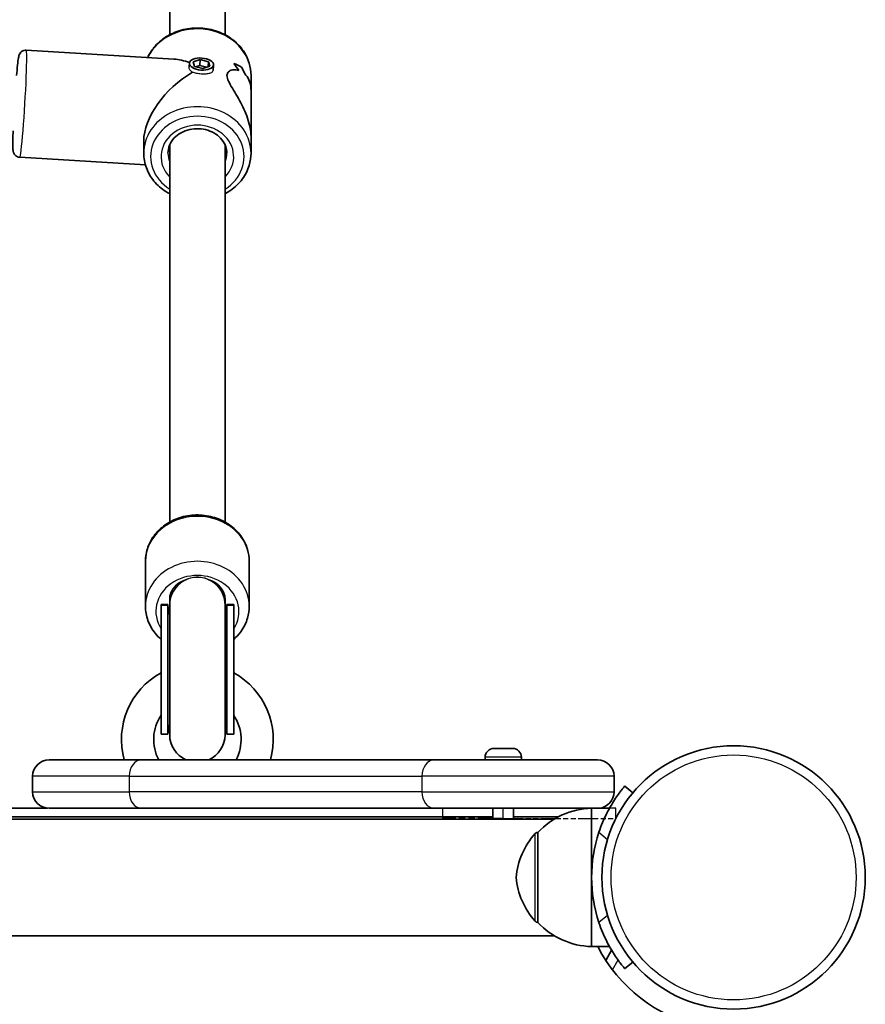
# Model space of a CAD drawing. Units: millimetres. Extents: x 1144 to 10785, y -4141 to 2982.
# Drawn here: x 9040 to 9285, y 814 to 1098 of the extents above; entities that cross this region are included whole.
import ezdxf

# ---------------------------------------------------------------- set-up
doc = ezdxf.new("R2010")
doc.units = ezdxf.units.MM
doc.linetypes.add('DOUBLE_DASH_CHAIN', pattern=[1.2403, 0.6614, -0.0827, 0.1654, -0.0827, 0.1654, -0.0827])
for name, color, linetype, lineweight in [('Odniesienie (ISO)', 7, 'DOUBLE_DASH_CHAIN', 25), ('Widoczne (ISO)', 7, 'Continuous', 35), ('Widoczne wąskie (ISO)', 7, 'Continuous', 25)]:
    doc.layers.add(name, color=color, linetype=linetype, lineweight=lineweight)

msp = doc.modelspace()

# ---------------------------------------------------------------- linework, layer by layer
at = {"layer": 'Odniesienie (ISO)', "ltscale": 11.081567}
for p, q in [((9162.48, 870.47), (9179.98, 870.47)), ((9179.98, 867.47), (9162.48, 867.47))]:
    msp.add_line(p, q, dxfattribs=at)
at = {"layer": 'Odniesienie (ISO)', "ltscale": 0.952172}
for p, q in [((9162.48, 867.47), (9162.48, 870.47)), ((9179.98, 867.47), (9179.98, 870.47)), ((9212.48, 867.47), (9212.48, 870.47))]:
    msp.add_line(p, q, dxfattribs=at)
at = {"layer": 'Odniesienie (ISO)', "ltscale": 8.734446}
for p, q in [((9212.48, 870.47), (9179.98, 870.47)), ((9179.98, 867.47), (9212.48, 867.47))]:
    msp.add_line(p, q, dxfattribs=at)
at = {"layer": 'Widoczne (ISO)'}
for p, q in [((9083.58, 1094.09), (9083.58, 1212.25)), ((9099.58, 1094.09), (9099.58, 1212.25)), ((9042.15, 1089.65), (9084.8, 1087.05)), ((9089.27, 1085.92), (9089.18, 1084.78)), ((9090.36, 1086.27), (9092.41, 1086.94)), ((9090.71, 1084.96), (9090.36, 1086.27)), ((9093.11, 1084.32), (9090.71, 1084.96)), ((9092.27, 1085.21), (9091.15, 1084.85)), ((9092.41, 1086.94), (9092.27, 1085.21)), ((9094.23, 1084.69), (9092.27, 1085.21)), ((9092.41, 1086.94), (9094.81, 1086.3)), ((9095.16, 1085), (9093.11, 1084.32)), ((9094.81, 1086.3), (9094.69, 1084.84)), ((9094.81, 1086.3), (9095.16, 1085)), ((9096.25, 1085.35), (9096.13, 1083.87)), ((9104.36, 1084.76), (9104.36, 1084.76)), ((9107.08, 1077.83), (9107.08, 1082.36)), ((9107.08, 1077.83), (9107.08, 1064.38)), ((9076.08, 1059.86), (9076.08, 1063.38)), ((9083.58, 953.21), (9083.58, 1062.25)), ((9099.58, 953.21), (9099.58, 1062.25)), ((9107.08, 1059.86), (9107.08, 1064.38)), ((9040.26, 1058.71), (9076.55, 1056.49)), ((9076.58, 928.88), (9076.58, 941.88)), ((9106.58, 928.88), (9106.58, 941.88)), ((9083.58, 929.64), (9083.58, 930.84)), ((9099.58, 930.84), (9099.58, 929.64)), ((9081.08, 929.13), (9081.08, 929.34)), ((9081.08, 929.13), (9081.08, 891.86)), ((9083.08, 929.13), (9083.08, 929.34)), ((9083.08, 929.13), (9083.08, 891.86)), ((9083.58, 929.64), (9083.58, 929.26)), ((9083.58, 929.23), (9083.58, 929.26)), ((9083.58, 929.23), (9083.58, 891.75)), ((9099.58, 929.26), (9099.58, 929.64)), ((9099.58, 929.23), (9099.58, 929.26)), ((9099.58, 891.75), (9099.58, 929.23)), ((9100.08, 929.13), (9100.08, 929.34)), ((9100.08, 929.13), (9100.08, 891.86)), ((9102.08, 929.13), (9102.08, 929.34)), ((9102.08, 929.13), (9102.08, 891.86)), ((9083.08, 891.86), (9081.08, 891.86)), ((9102.08, 891.86), (9100.08, 891.86)), ((9177.28, 887.77), (9177.52, 887.77)), ((9177.52, 887.77), (9177.78, 887.77)), ((9177.78, 887.77), (9179.71, 887.77)), ((9180.22, 887.77), (9182.16, 887.77)), ((9182.16, 887.77), (9182.41, 887.77)), ((9182.41, 887.77), (9182.66, 887.77)), ((9048.72, 884.47), (9075.38, 884.47)), ((9159.97, 884.47), (9075.38, 884.47)), ((9159.97, 884.47), (9207.22, 884.47)), ((9174.72, 885.21), (9174.72, 884.47)), ((9185.22, 885.21), (9185.22, 884.47)), ((9043.97, 879.72), (9043.97, 875.22)), ((9211.97, 879.72), (9211.97, 875.22)), ((9217.38, 874.95), (9215.08, 876.88)), ((9048.31, 870.49), (8838.78, 870.49)), ((9075.38, 870.47), (9048.72, 870.47)), ((9075.38, 870.47), (9159.97, 870.47)), ((9205.02, 870.47), (9159.97, 870.47)), ((9176.97, 870.47), (9176.97, 867.34)), ((9182.97, 870.47), (9182.97, 867.34)), ((9205.48, 870.49), (9205.48, 850.49)), ((9205.48, 870.49), (9210.68, 870.49)), ((9176.97, 867.99), (8591.37, 867.99)), ((8591.95, 867.34), (9194.72, 867.34)), ((9195.88, 867.99), (9182.97, 867.99)), ((9189.98, 863.49), (9189.92, 863.49)), ((9189.98, 863.49), (9189.98, 837.49)), ((9205.48, 850.49), (9205.48, 830.49)), ((9189.98, 837.49), (9189.92, 837.49)), ((8621.66, 833.64), (9194.72, 833.64)), ((9205.48, 830.49), (9210.68, 830.49)), ((9211.28, 829.45), (9209.58, 826.5)), ((9215.08, 824.11), (9217.38, 826.03))]:
    msp.add_line(p, q, dxfattribs=at)
msp.add_circle((9246.53, 850.49), 38.05, dxfattribs=at)
for centre, radius, start, end in [((9091.58, 890.36), 21.93, 118.6069, 195.5726), ((9091.58, 890.36), 21.93, 344.4274, 61.3931), ((9091.58, 890.36), 12.63, 146.2387, 207.784), ((9091.58, 890.36), 12.63, 332.216, 33.7613), ((9091.58, 891.86), 8.5, 160.2501, 180), ((9091.58, 891.86), 8.5, 0, 19.7499), ((9091.58, 891.75), 8, 180, 245.5097), ((9091.58, 891.75), 8, 294.4903, 0), ((9177.28, 885.21), 2.56, 90, 180), ((9182.66, 885.21), 2.56, 0, 90), ((9048.72, 879.72), 4.75, 90, 180), ((9207.22, 879.72), 4.75, 0, 90), ((9048.72, 875.22), 4.75, 180, 270), ((9207.22, 875.22), 4.75, 274.8788, 0), ((9206.08, 848.5), 22, 91.5657, 137.0434), ((9205.59, 848.51), 22, 138.2569, 174.8321), ((9189.92, 862.49), 1, 90, 138.2569), ((9246.53, 850.49), 41.05, 161.4327, 198.5673), ((9205.59, 852.47), 22, 185.1679, 221.7431), ((9189.92, 838.49), 1, 221.7431, 270), ((9206.08, 852.48), 22, 222.9566, 268.4343), ((9246.53, 850.49), 44.05, 207.0031, 257.9498)]:
    msp.add_arc(centre, radius, start, end, dxfattribs=at)
msp.add_ellipse((9092.76, 1085.63), major_axis=(3.49, -0.28), ratio=0.498766, dxfattribs=at)
for centre, major_axis, ratio, start_param, end_param in [((9091.58, 1071.11), (-13.14, 13.96), 0.58894, 5.419549, 5.723913), ((9091.58, 1069.87), (-0.86, -21.15), 0.731669, 2.318109, 2.453381), ((9091.58, 1081.99), (-15.5, 0.63), 0.366737, 3.757589, 3.983658), ((9091.58, 1081.99), (15.5, -0.63), 0.366737, 0.615993, 0.842061), ((9091.58, 1069.87), (0.86, 21.15), 0.731669, 5.459697, 5.594969), ((9091.58, 1072.34), (-0.86, -21.15), 0.731669, 2.115507, 2.227312), ((9091.58, 1072.34), (0.86, 21.15), 0.731669, 5.257097, 5.368901), ((9091.58, 1071.11), (13.68, 12.87), 0.565523, 1.17188, 2.652598), ((9091.58, 1080.57), (15.5, -0.63), 0.366737, 0.706763, 0.706793), ((9091.58, 1080.57), (15.5, -0.63), 0.366737, 0.504192, 0.504217), ((9090.58, 930.84), (-7, 0), 0.866025, 5.051143, 6.283185), ((9092.58, 930.84), (7, 0), 0.866025, 0, 1.232042), ((9091.58, 929.37), (0, -8.61), 0.986667, 4.894382, 5.05709), ((9091.58, 929.37), (0, -8.61), 0.986667, 1.226095, 1.388804)]:
    msp.add_ellipse(centre, major_axis=major_axis, ratio=ratio, start_param=start_param, end_param=end_param, dxfattribs=at)
for points, knots in [([(9077.22, 1087.51), (9077.69, 1088.54), (9078.3, 1089.52), (9080.01, 1091.59), (9081.18, 1092.62), (9083.86, 1094.32), (9085.36, 1094.98), (9088.53, 1095.86), (9090.2, 1096.07), (9093.54, 1096.02), (9095.2, 1095.75), (9098.35, 1094.76), (9099.84, 1094.04), (9102.47, 1092.21), (9103.62, 1091.11), (9105.45, 1088.65), (9106.13, 1087.29), (9106.9, 1084.73), (9107.08, 1083.54), (9107.08, 1082.36)], [6.591366, 6.591366, 6.591366, 6.591366, 6.831593, 6.831593, 7.149907, 7.149907, 7.474573, 7.474573, 7.802617, 7.802617, 8.131555, 8.131555, 8.459346, 8.459346, 8.783347, 8.783347, 9.100516, 9.100516, 9.354501, 9.354501, 9.354501, 9.354501]), ([(9039.31, 1082.31), (9039.41, 1083.44), (9039.51, 1084.45), (9039.7, 1086.2), (9039.79, 1086.89), (9039.92, 1087.65), (9039.96, 1087.84), (9040.07, 1088.2), (9040.1, 1088.33), (9040.29, 1088.69), (9040.37, 1088.83), (9040.67, 1089.14), (9040.83, 1089.29), (9041.29, 1089.53), (9041.53, 1089.61), (9041.92, 1089.65), (9042.03, 1089.66), (9042.15, 1089.65)], [4.819439, 4.819439, 4.819439, 4.819439, 5.1297429, 5.1297429, 5.4634164, 5.4634164, 5.6120362, 5.6120362, 5.6863461, 5.6863461, 5.7188423, 5.7188423, 5.7397383, 5.7397383, 5.7547956, 5.7547956, 5.7606561, 5.7606561, 5.7606561, 5.7606561]), ([(9107.08, 1064.38), (9107.08, 1064.88), (9107.05, 1065.39), (9106.89, 1066.8), (9106.72, 1067.71), (9105.99, 1070.44), (9105.22, 1072.26), (9104.01, 1074.67), (9103.55, 1075.51), (9102.61, 1077.12), (9102.14, 1077.9), (9101.27, 1079.35), (9100.87, 1080.03), (9100.3, 1081.27), (9100.12, 1081.83), (9100.12, 1082.31), (9100.12, 1082.78), (9100.3, 1083.15), (9100.87, 1083.67), (9101.27, 1083.84), (9102.14, 1084), (9102.61, 1083.99), (9103.22, 1083.86), (9103.37, 1083.83), (9103.51, 1083.78)], [6.817373, 6.817373, 6.817373, 6.817373, 6.980533, 6.980533, 7.252073, 7.252073, 7.795151, 7.795151, 8.082695, 8.082695, 8.370238, 8.370238, 8.657782, 8.657782, 8.945325, 8.945325, 8.945325, 9.232869, 9.232869, 9.520412, 9.520412, 9.807956, 9.807956, 9.897439, 9.897439, 9.897439, 9.897439]), ([(9103.51, 1083.78), (9103.37, 1083.83), (9103.22, 1083.86), (9102.61, 1083.99), (9102.14, 1084), (9101.27, 1083.84), (9100.87, 1083.67), (9100.3, 1083.15), (9100.12, 1082.78), (9100.12, 1081.83), (9100.3, 1081.27), (9100.87, 1080.03), (9101.27, 1079.35), (9102.14, 1077.9), (9102.61, 1077.12), (9103.55, 1075.51), (9104.01, 1074.67), (9105.22, 1072.26), (9105.99, 1070.44), (9106.72, 1067.71), (9106.89, 1066.8), (9107.05, 1065.39), (9107.08, 1064.88), (9107.08, 1064.38)], [3.520602, 3.520602, 3.520602, 3.520602, 3.610032, 3.610032, 3.897576, 3.897576, 4.185119, 4.185119, 4.472663, 4.472663, 4.760206, 4.760206, 5.04775, 5.04775, 5.335293, 5.335293, 5.622837, 5.622837, 6.165915, 6.165915, 6.437455, 6.437455, 6.600615, 6.600615, 6.600615, 6.600615]), ([(9105.26, 1082.77), (9105.74, 1082.32), (9106.16, 1081.74), (9106.72, 1080.47), (9106.89, 1079.83), (9107.05, 1078.73), (9107.08, 1078.29), (9107.08, 1077.83)], [10.2894052, 10.2894052, 10.2894052, 10.2894052, 10.638578, 10.638578, 10.9101173, 10.9101173, 11.0732774, 11.0732774, 11.0732774, 11.0732774]), ([(9107.08, 1077.83), (9107.08, 1078.29), (9107.05, 1078.73), (9106.89, 1079.83), (9106.72, 1080.47), (9106.16, 1081.74), (9105.74, 1082.32), (9105.26, 1082.77)], [2.3447105, 2.3447105, 2.3447105, 2.3447105, 2.5078706, 2.5078706, 2.7794099, 2.7794099, 3.1285317, 3.1285317, 3.1285317, 3.1285317]), ([(9040.26, 1058.71), (9040.04, 1058.72), (9039.82, 1058.77), (9039.43, 1058.93), (9039.27, 1059.03), (9038.97, 1059.26), (9038.86, 1059.39), (9038.67, 1059.63), (9038.61, 1059.74), (9038.5, 1059.96), (9038.47, 1060.05), (9038.4, 1060.25), (9038.38, 1060.33), (9038.32, 1060.62), (9038.31, 1060.77), (9038.26, 1061.4), (9038.25, 1061.98), (9038.26, 1063.59), (9038.28, 1064.64), (9038.33, 1066.01), (9038.33, 1066.17), (9038.34, 1066.34)], [2.6190634, 2.6190634, 2.6190634, 2.6190634, 2.6306043, 2.6306043, 2.6432985, 2.6432985, 2.6593589, 2.6593589, 2.6798975, 2.6798975, 2.7059819, 2.7059819, 2.7478429, 2.7478429, 2.8604173, 2.8604173, 3.1745766, 3.1745766, 3.5148181, 3.5148181, 3.5602805, 3.5602805, 3.5602805, 3.5602805]), ([(9083.08, 1059.86), (9083.08, 1060.65), (9083.24, 1061.44), (9083.87, 1062.93), (9084.32, 1063.63), (9085.47, 1064.84), (9086.15, 1065.36), (9087.67, 1066.19), (9088.49, 1066.51), (9090.22, 1066.9), (9091.12, 1066.98), (9092.89, 1066.9), (9093.77, 1066.75), (9095.43, 1066.22), (9096.2, 1065.85), (9097.58, 1064.92), (9098.18, 1064.37), (9099.17, 1063.13), (9099.54, 1062.44), (9099.98, 1061.12), (9100.08, 1060.49), (9100.08, 1059.86)], [6.212908, 6.212908, 6.212908, 6.212908, 6.563331, 6.563331, 6.900707, 6.900707, 7.21929, 7.21929, 7.527827, 7.527827, 7.832533, 7.832533, 8.136492, 8.136492, 8.441973, 8.441973, 8.75267, 8.75267, 9.075393, 9.075393, 9.354501, 9.354501, 9.354501, 9.354501]), ([(9076.08, 1059.86), (9076.08, 1058.42), (9076.34, 1056.99), (9077.34, 1054.25), (9078.09, 1052.96), (9080.01, 1050.62), (9081.18, 1049.59), (9082.86, 1048.53), (9083.21, 1048.32), (9083.58, 1048.13)], [0.070277, 0.070277, 0.070277, 0.070277, 0.377932, 0.377932, 0.688963, 0.688963, 1.007276, 1.007276, 1.090632, 1.090632, 1.090632, 1.090632]), ([(9099.58, 1048.13), (9100.13, 1048.42), (9100.66, 1048.74), (9102.47, 1050), (9103.62, 1051.1), (9105.45, 1053.56), (9106.13, 1054.92), (9106.9, 1057.49), (9107.08, 1058.67), (9107.08, 1059.86)], [2.191515, 2.191515, 2.191515, 2.191515, 2.316716, 2.316716, 2.640716, 2.640716, 2.957886, 2.957886, 3.21187, 3.21187, 3.21187, 3.21187]), ([(9076.58, 941.88), (9076.58, 943.27), (9076.82, 944.67), (9077.78, 947.32), (9078.49, 948.58), (9080.33, 950.86), (9081.46, 951.87), (9084.03, 953.54), (9085.47, 954.2), (9088.54, 955.07), (9090.16, 955.29), (9093.4, 955.25), (9095.02, 954.99), (9098.09, 954.03), (9099.54, 953.33), (9102.11, 951.53), (9103.23, 950.45), (9105, 948.03), (9105.67, 946.7), (9106.41, 944.19), (9106.58, 943.03), (9106.58, 941.88)], [0, 0, 0, 0, 0.301993, 0.301993, 0.608545, 0.608545, 0.925435, 0.925435, 1.252091, 1.252091, 1.584335, 1.584335, 1.918149, 1.918149, 2.250083, 2.250083, 2.575883, 2.575883, 2.891245, 2.891245, 3.141593, 3.141593, 3.141593, 3.141593]), ([(9076.58, 928.88), (9076.58, 927.48), (9076.82, 926.09), (9077.78, 923.43), (9078.49, 922.18), (9079.9, 920.43), (9080.46, 919.84), (9081.08, 919.31)], [6.2831853, 6.2831853, 6.2831853, 6.2831853, 6.5851787, 6.5851787, 6.89173, 6.89173, 7.0638427, 7.0638427, 7.0638427, 7.0638427]), ([(9102.08, 919.31), (9102.84, 919.98), (9103.53, 920.72), (9105, 922.72), (9105.67, 924.05), (9106.41, 926.57), (9106.58, 927.72), (9106.58, 928.88)], [8.6441206, 8.6441206, 8.6441206, 8.6441206, 8.859068, 8.859068, 9.1744305, 9.1744305, 9.424778, 9.424778, 9.424778, 9.424778]), ([(9215.08, 876.88), (9215.08, 876.88), (9215.02, 876.81), (9214.78, 876.52), (9214.6, 876.29), (9214.12, 875.69), (9213.83, 875.31), (9213.17, 874.43), (9212.81, 873.92), (9212.05, 872.79), (9211.64, 872.13), (9210.77, 870.68), (9210.33, 869.87), (9209.47, 868.17), (9209.05, 867.27), (9208.28, 865.42), (9207.92, 864.48), (9207.61, 863.56)], [4.78935, 4.78935, 4.78935, 4.78935, 5.072119, 5.072119, 5.354888, 5.354888, 5.637657, 5.637657, 5.920426, 5.920426, 6.211438, 6.211438, 6.502449, 6.502449, 6.793461, 6.793461, 7.084472, 7.084472, 7.084472, 7.084472]), ([(9207.61, 837.42), (9207.92, 836.5), (9208.28, 835.56), (9209.05, 833.72), (9209.47, 832.81), (9210.33, 831.11), (9210.77, 830.31), (9211.64, 828.85), (9212.05, 828.19), (9212.81, 827.07), (9213.17, 826.56), (9213.83, 825.67), (9214.12, 825.29), (9214.6, 824.69), (9214.78, 824.47), (9215.02, 824.17), (9215.08, 824.11), (9215.08, 824.11)], [2.492856, 2.492856, 2.492856, 2.492856, 2.783868, 2.783868, 3.074879, 3.074879, 3.36589, 3.36589, 3.656902, 3.656902, 3.939671, 3.939671, 4.22244, 4.22244, 4.505209, 4.505209, 4.787979, 4.787979, 4.787979, 4.787979])]:
    msp.add_open_spline(points, degree=3, knots=knots, dxfattribs=at)
for points in [[(9083.58, 1062.09), (9083.57, 1062.11), (9083.55, 1062.14), (9083.54, 1062.16)], [(9099.64, 1062.1), (9099.62, 1062.06), (9099.6, 1062.01), (9099.58, 1061.97)], [(9099.64, 1062.1), (9099.62, 1062.06), (9099.6, 1062.01), (9099.58, 1061.97)], [(9177.78, 887.77), (9177.65, 887.77), (9177.51, 887.77), (9177.37, 887.76)], [(9177.37, 887.76), (9177.42, 887.77), (9177.47, 887.77), (9177.52, 887.77)], [(9179.97, 887.76), (9179.88, 887.77), (9179.79, 887.77), (9179.71, 887.77)], [(9180.22, 887.77), (9180.14, 887.77), (9180.05, 887.77), (9179.97, 887.76)], [(9182.57, 887.76), (9182.43, 887.77), (9182.29, 887.77), (9182.16, 887.77)], [(9182.41, 887.77), (9182.46, 887.77), (9182.51, 887.77), (9182.57, 887.76)]]:
    msp.add_open_spline(points, degree=3, dxfattribs=at)
at = {"layer": 'Widoczne wąskie (ISO)'}
for p, q in [((9083.08, 929.34), (9081.08, 929.34)), ((9083.08, 929.13), (9081.08, 929.13)), ((9102.08, 929.34), (9100.08, 929.34)), ((9102.08, 929.13), (9100.08, 929.13)), ((9083.58, 927.81), (9083.22, 927.81)), ((9099.94, 927.81), (9099.58, 927.81)), ((9185.22, 885.21), (9174.72, 885.21)), ((9071.89, 879.72), (9043.97, 879.72)), ((9071.89, 879.72), (9156.48, 879.72)), ((9071.89, 879.72), (9071.89, 875.22)), ((9211.97, 879.72), (9156.48, 879.72)), ((9156.48, 879.72), (9156.48, 875.22)), ((9043.97, 875.22), (9071.89, 875.22)), ((9156.48, 875.22), (9071.89, 875.22)), ((9156.48, 875.22), (9211.97, 875.22)), ((9189.17, 837.83), (9189.17, 863.16)), ((9189.92, 863.49), (9189.92, 837.49)), ((9207.61, 863.56), (9210.1, 861.48)), ((9210.1, 839.5), (9207.61, 837.42)), ((9211.49, 823.8), (9213.12, 826.63))]:
    msp.add_line(p, q, dxfattribs=at)
msp.add_circle((9246.53, 850.49), 35.4, dxfattribs=at)
for centre, major_axis, ratio, start_param, end_param in [((9091.58, 1082.36), (15.5, 0), 0.866025, 0, 2.747729), ((9041.2, 1074.18), (-0.94, -15.47), 0.03511, 0, 3.141593), ((9091.58, 1059.86), (15.5, 0), 0.866025, 0, 3.141593), ((9091.58, 1058.86), (-13.5, 0), 0.866025, 2.20507, 7.219708), ((9091.58, 1058.86), (10.5, 0), 0.866025, 5.578638, 10.129325), ((9091.58, 1059.86), (-8.5, 0), 0.866025, 0, 0.344701), ((9091.58, 1059.86), (8.5, 0), 0.866025, 5.938484, 6.283185), ((9091.58, 941.88), (-15, 0), 0.866025, 3.141593, 6.283185), ((9091.58, 928.88), (15, 0), 0.866025, 0, 3.141593), ((9091.58, 927.38), (-12, 0), 0.866025, 2.636232, 6.788546), ((9091.58, 929.26), (8, 0), 0.999999, 0, 3.141593), ((9091.58, 929.23), (8, 0), 0.999999, 0, 3.141593), ((9091.58, 929.34), (-8.5, 0), 0.995614, 0, 0.181993), ((9091.58, 929.13), (-8.5, 0), 0.999971, 0, 0.344701), ((9091.58, 929.13), (8.5, 0), 0.999971, 5.938484, 6.283185), ((9091.58, 929.34), (-8.5, 0), 0.995614, 2.9596, 3.141593), ((9075.38, 879.72), (0, 4.75), 0.734033, 0, 1.570796), ((9159.97, 879.72), (0, 4.75), 0.734033, 0, 1.570796), ((9075.38, 875.22), (0, -4.75), 0.734033, 4.712389, 6.283185), ((9159.97, 875.22), (0, -4.75), 0.734033, 4.712389, 6.283185)]:
    msp.add_ellipse(centre, major_axis=major_axis, ratio=ratio, start_param=start_param, end_param=end_param, dxfattribs=at)
msp.add_open_spline([(9089.17, 1084.71), (9089.17, 1084.73), (9089.18, 1084.76), (9089.18, 1084.78)], degree=3, dxfattribs=at)
for points, knots in [([(9090.18, 1083.24), (9089.88, 1083.45), (9089.61, 1083.71), (9089.26, 1084.23), (9089.17, 1084.49), (9089.17, 1084.71)], [1.3233412, 1.3233412, 1.3233412, 1.3233412, 1.455668, 1.455668, 1.5879948, 1.5879948, 1.5879948, 1.5879948]), ([(9090.18, 1083.24), (9089.88, 1083.45), (9089.61, 1083.71), (9089.26, 1084.23), (9089.17, 1084.49), (9089.17, 1084.71)], [1.3233412, 1.3233412, 1.3233412, 1.3233412, 1.455668, 1.455668, 1.5879948, 1.5879948, 1.5879948, 1.5879948]), ([(9092.66, 1082.75), (9092.22, 1082.77), (9091.76, 1082.83), (9090.89, 1082.99), (9090.5, 1083.11), (9090.18, 1083.24)], [1.5881548, 1.5881548, 1.5881548, 1.5881548, 1.7203216, 1.7203216, 1.8526484, 1.8526484, 1.8526484, 1.8526484]), ([(9096.13, 1083.87), (9096.11, 1083.67), (9096.02, 1083.49), (9095.69, 1083.16), (9095.43, 1083.03), (9094.82, 1082.84), (9094.43, 1082.78), (9093.57, 1082.72), (9093.11, 1082.72), (9092.67, 1082.75), (9092.67, 1082.75), (9092.66, 1082.75)], [1.0727522, 1.0727522, 1.0727522, 1.0727522, 1.1910022, 1.1910022, 1.3233412, 1.3233412, 1.455668, 1.455668, 1.5879948, 1.5879948, 1.5881548, 1.5881548, 1.5881548, 1.5881548]), ([(9096.13, 1083.87), (9096.11, 1083.67), (9096.02, 1083.49), (9095.69, 1083.16), (9095.43, 1083.03), (9094.82, 1082.84), (9094.43, 1082.78), (9093.57, 1082.72), (9093.11, 1082.72), (9092.67, 1082.75), (9092.67, 1082.75), (9092.66, 1082.75)], [1.0727522, 1.0727522, 1.0727522, 1.0727522, 1.1910022, 1.1910022, 1.3233412, 1.3233412, 1.455668, 1.455668, 1.5879948, 1.5879948, 1.5881548, 1.5881548, 1.5881548, 1.5881548]), ([(9094.9, 936.56), (9094.77, 936.62), (9094.65, 936.67), (9094.08, 936.89), (9093.59, 937.03), (9092.57, 937.22), (9092.05, 937.27), (9091.09, 937.27), (9090.56, 937.22), (9089.52, 937.02), (9089.01, 936.87), (9088.46, 936.65), (9088.36, 936.61), (9088.25, 936.56)], [2.1379721, 2.1379721, 2.1379721, 2.1379721, 2.1797583, 2.1797583, 2.3227521, 2.3227521, 2.4657458, 2.4657458, 2.6122858, 2.6122858, 2.7588258, 2.7588258, 2.7934912, 2.7934912, 2.7934912, 2.7934912])]:
    msp.add_open_spline(points, degree=3, knots=knots, dxfattribs=at)

doc.saveas('drawing.dxf')
